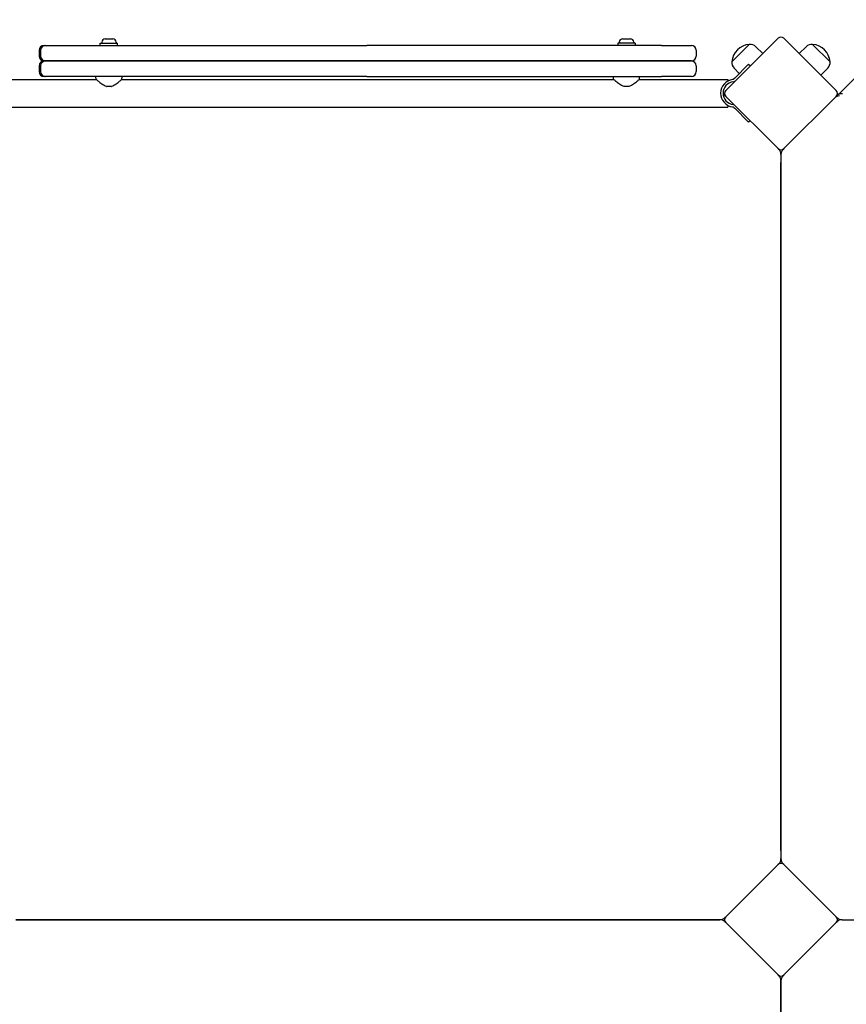
# Model space of a CAD drawing. Units: millimetres. Extents: x -7616 to 4984, y -4483 to 4441.
# Drawn here: x 1052 to 2058, y 932 to 2130 of the extents above; entities that cross this region are included whole.
import ezdxf

# ---------------------------------------------------------------- set-up
doc = ezdxf.new("R2010")
doc.units = ezdxf.units.MM
doc.header["$LTSCALE"] = 60
doc.layers.add('SW_Toestellen', color=2, linetype='Continuous')

msp = doc.modelspace()

# ---------------------------------------------------------------- linework, layer by layer
at = {"layer": 'SW_Toestellen'}
for p, q in [((3058.6, 3049.8), (2048.6, 2039.8)), ((1081.2, 2099.2), (1083, 2099.2)), ((1083, 2099.2), (1085.9, 2099.2)), ((1085.9, 2099.2), (1474.2, 2099.2)), ((1149.7, 2101.7), (1170.7, 2101.7)), ((1149.7, 2099.2), (1149.7, 2101.7)), ((1151.5, 2103.2), (1151.5, 2101.7)), ((1155.5, 2107.2), (1164.9, 2107.2)), ((1169, 2103.2), (1169, 2101.7)), ((1170.7, 2099.2), (1170.7, 2101.7)), ((1832.9, 2099.2), (1474.2, 2099.2)), ((1800.7, 2101.7), (1779.7, 2101.7)), ((1779.7, 2101.7), (1779.7, 2099.2)), ((1781.5, 2103.2), (1781.5, 2101.7)), ((1785.5, 2107.2), (1794.9, 2107.2)), ((1799, 2103.2), (1799, 2101.7)), ((1800.7, 2101.7), (1800.7, 2099.2)), ((1832.9, 2099.2), (1837.7, 2099.2)), ((1837.7, 2099.2), (1869.2, 2099.2)), ((1974.7, 2107.8), (1911.1, 2044.2)), ((1918.5, 2079.2), (1939.7, 2100.4)), ((1918.5, 2079.2), (1939.7, 2100.4)), ((2045.4, 2044.2), (1981.8, 2107.8)), ((2016.8, 2100.4), (2038, 2079.2)), ((2016.8, 2100.4), (2038, 2079.2)), ((1075.2, 2093.2), (1075.2, 2086.2)), ((1077, 2093.2), (1077, 2086.2)), ((1875.2, 2093.2), (1875.2, 2086.2)), ((1947.5, 2097.6), (1956.1, 2089.3)), ((2008.9, 2097.6), (2000.3, 2089.3)), ((1075.2, 2074.2), (1075.2, 2067.2)), ((1077, 2074.2), (1077, 2067.2)), ((1081.2, 2080.2), (1083, 2080.2)), ((1083, 2080.2), (1081.2, 2080.2)), ((1083, 2080.2), (1085.9, 2080.2)), ((1085.9, 2080.2), (1083, 2080.2)), ((1085.9, 2080.2), (1474.2, 2080.2)), ((1474.2, 2080.2), (1085.9, 2080.2)), ((1832.9, 2080.2), (1474.2, 2080.2)), ((1474.2, 2080.2), (1832.9, 2080.2)), ((1832.9, 2080.2), (1837.7, 2080.2)), ((1837.7, 2080.2), (1832.9, 2080.2)), ((1837.7, 2080.2), (1869.2, 2080.2)), ((1869.2, 2080.2), (1837.7, 2080.2)), ((1875.2, 2074.2), (1875.2, 2067.2)), ((1921.9, 2059.3), (1938.9, 2076.2)), ((1938.9, 2076.2), (1941, 2074.1)), ((1921.3, 2071.4), (1927.5, 2064.9)), ((2035.2, 2071.4), (2026.8, 2062.8)), ((1036.7, 2057.8), (1144.5, 2057.8)), ((1083, 2061.2), (1081.2, 2061.2)), ((1085.9, 2061.2), (1083, 2061.2)), ((1474.2, 2061.2), (1085.9, 2061.2)), ((1144.5, 2057.8), (1144.2, 2061.2)), ((1175.9, 2057.8), (1176.2, 2061.2)), ((1175.9, 2057.8), (1774.5, 2057.8)), ((1474.2, 2061.2), (1832.9, 2061.2)), ((1774.5, 2057.8), (1774.2, 2061.2)), ((1805.9, 2057.8), (1806.2, 2061.2)), ((1805.9, 2057.8), (1913.7, 2057.8)), ((1837.7, 2061.2), (1832.9, 2061.2)), ((1869.2, 2061.2), (1837.7, 2061.2)), ((1913.7, 2057.8), (1913.7, 2055.8)), ((1921.9, 2059.3), (1920.9, 2058.3)), ((1163, 2049.2), (1157.5, 2049.2)), ((1793, 2049.2), (1787.5, 2049.2)), ((2048.6, 2039.8), (2046.8, 2038)), ((2046.8, 2038), (2047.5, 2037.4)), ((1911.1, 2037.1), (1974.7, 1973.5)), ((1913.7, 2026.1), (1913.7, 2024.1)), ((1981.8, 1973.5), (2045.4, 2037.1)), ((1036.7, 2024.1), (1913.7, 2024.1)), ((1920.9, 2023.7), (1921.9, 2022.7)), ((1921.9, 2022.7), (1938.9, 2005.7)), ((1940.7, 2007.5), (1938.9, 2005.7)), ((1978.2, 1966.2), (1978.2, 1109.1)), ((1981.8, 1973.5), (1980.9, 1972.6)), ((1978.2, 1118.8), (1978.2, 1956.5)), ((1974.7, 1101.8), (1911.1, 1038.2)), ((1980.9, 1102.7), (1981.8, 1101.8)), ((2045.4, 1038.2), (1981.8, 1101.8)), ((1056.4, 1034.7), (1894.1, 1034.7)), ((1894.1, 1034.7), (1056.4, 1034.7)), ((1911.1, 1031.1), (1974.7, 967.5)), ((1981.8, 967.5), (2045.4, 1031.1)), ((2045.4, 1038.2), (2046.3, 1037.3)), ((2052.7, 1034.7), (2909.8, 1034.7)), ((1978.2, 950.5), (1978.2, 112.8)), ((1978.2, 112.8), (1978.2, 950.5))]:
    msp.add_line(p, q, dxfattribs=at)
for centre, radius, start, end in [((1081.2, 2093.2), 6, 90, 180), ((1083, 2093.2), 6, 90, 180), ((1155.5, 2103.2), 4.05, 90, 180), ((1164.9, 2103.2), 4.05, 0, 90), ((1785.5, 2103.2), 4.05, 90, 180), ((1794.9, 2103.2), 4.05, 0, 90), ((1869.2, 2093.2), 6, 0, 90), ((1941.6, 2077.3), 23.2, 94.7274, 175.2726), ((1940.6, 2090.5), 9.95, 45.8185, 95.1972), ((1978.2, 2104.3), 5, 45, 135), ((2015.9, 2090.5), 9.95, 84.8028, 134.1815), ((2014.9, 2077.3), 23.2, 4.7274, 85.2726), ((1081.2, 2086.2), 6, 180, 270), ((1083, 2086.2), 6, 180, 270), ((1869.2, 2086.2), 6, 270, 0), ((1081.2, 2074.2), 6, 90, 180), ((1083, 2074.2), 6, 90, 180), ((1869.2, 2074.2), 6, 0, 90), ((1928.4, 2078.3), 9.95, 174.8028, 224.1815), ((2028.1, 2078.3), 9.95, 315.8185, 5.1972), ((1081.2, 2067.2), 6, 180, 270), ((1083, 2067.2), 6, 180, 270), ((1869.2, 2067.2), 6, 270, 0), ((1921.7, 2041), 16.9, 97.9232, 262.0768), ((1921.7, 2041), 13.9, 96.7019, 263.2981), ((1919.5, 2059.7), 5, 276.7019, 297.2572), ((1903.8, 2031.7), 9, 45, 62.7999), ((1914.6, 2040.7), 5, 135, 225), ((2041.9, 2040.7), 5, 315, 45), ((1919.5, 2022.3), 5, 69.6852, 83.2981), ((2049.7, 2028.6), 9, 92.0139, 135), ((1978.2, 1977), 5, 225, 315), ((1969.2, 1966.2), 9, 0, 45), ((1987.2, 1966.2), 9, 135, 180), ((1978.2, 1098.3), 5, 45, 135), ((1969.2, 1109.1), 9, 315, 0), ((1987.2, 1109.1), 9, 180, 225), ((1903.8, 1043.7), 9, 270, 315), ((1903.8, 1025.7), 9, 45, 90), ((1914.6, 1034.7), 5, 135, 225), ((2041.9, 1034.7), 5, 315, 45), ((2052.7, 1043.7), 9, 225, 270), ((2052.7, 1025.7), 9, 90, 135), ((1978.2, 971), 5, 225, 315), ((1969.2, 960.2), 9, 0, 45), ((1987.2, 960.2), 9, 135, 180)]:
    msp.add_arc(centre, radius, start, end, dxfattribs=at)
msp.add_ellipse((2052.8, 2039.8), major_axis=(4.23, 0), ratio=0.079195, start_param=1.491766, end_param=3.062562, dxfattribs=at)
for points, knots in [([(1144.5, 2057.8), (1144.5, 2057.8), (1144.6, 2057.7), (1145.1, 2057.4), (1145.4, 2057.1), (1146.3, 2056.3), (1146.8, 2055.9), (1148, 2055), (1148.6, 2054.5), (1150, 2053.4), (1150.7, 2052.9), (1152.4, 2051.7), (1153.3, 2051.2), (1155.1, 2050.1), (1156.1, 2049.7), (1157.2, 2049.3), (1157.3, 2049.3), (1157.5, 2049.2)], [7.62295, 7.62295, 7.62295, 7.62295, 7.934816, 7.934816, 8.246682, 8.246682, 8.558548, 8.558548, 8.870414, 8.870414, 9.193794, 9.193794, 9.517174, 9.517174, 9.840554, 9.840554, 9.879842, 9.879842, 9.879842, 9.879842]), ([(1163, 2049.2), (1163.1, 2049.3), (1163.2, 2049.3), (1164.4, 2049.7), (1165.4, 2050.1), (1167.2, 2051.2), (1168.1, 2051.7), (1169.7, 2052.9), (1170.5, 2053.4), (1171.9, 2054.5), (1172.5, 2055), (1173.7, 2055.9), (1174.2, 2056.3), (1175, 2057.1), (1175.4, 2057.4), (1175.8, 2057.7), (1175.9, 2057.8), (1175.9, 2057.8)], [0.284092, 0.284092, 0.284092, 0.284092, 0.32338, 0.32338, 0.64676, 0.64676, 0.97014, 0.97014, 1.29352, 1.29352, 1.605386, 1.605386, 1.917252, 1.917252, 2.229118, 2.229118, 2.540983, 2.540983, 2.540983, 2.540983]), ([(1774.5, 2057.8), (1774.5, 2057.8), (1774.6, 2057.7), (1775.1, 2057.4), (1775.4, 2057.1), (1776.3, 2056.3), (1776.8, 2055.9), (1778, 2055), (1778.6, 2054.5), (1780, 2053.4), (1780.7, 2052.9), (1782.4, 2051.7), (1783.3, 2051.2), (1785.1, 2050.1), (1786.1, 2049.7), (1787.2, 2049.3), (1787.3, 2049.3), (1787.5, 2049.2)], [7.62295, 7.62295, 7.62295, 7.62295, 7.934816, 7.934816, 8.246682, 8.246682, 8.558548, 8.558548, 8.870414, 8.870414, 9.193794, 9.193794, 9.517174, 9.517174, 9.840554, 9.840554, 9.879842, 9.879842, 9.879842, 9.879842]), ([(1793, 2049.2), (1793.1, 2049.3), (1793.2, 2049.3), (1794.4, 2049.7), (1795.4, 2050.1), (1797.2, 2051.2), (1798.1, 2051.7), (1799.7, 2052.9), (1800.5, 2053.4), (1801.9, 2054.5), (1802.5, 2055), (1803.7, 2055.9), (1804.2, 2056.3), (1805, 2057.1), (1805.4, 2057.4), (1805.8, 2057.7), (1805.9, 2057.8), (1805.9, 2057.8)], [0.284092, 0.284092, 0.284092, 0.284092, 0.32338, 0.32338, 0.64676, 0.64676, 0.97014, 0.97014, 1.29352, 1.29352, 1.605386, 1.605386, 1.917252, 1.917252, 2.229118, 2.229118, 2.540983, 2.540983, 2.540983, 2.540983]), ([(1920.9, 2058.3), (1920.9, 2058.3), (1920.9, 2058.2), (1920.7, 2058.1), (1920.5, 2058), (1920.1, 2057.8), (1919.9, 2057.7), (1919.7, 2057.7)], [0.9310107, 0.9310107, 0.9310107, 0.9310107, 0.9437638, 0.9437638, 1.0063585, 1.0063585, 1.0642178, 1.0642178, 1.0642178, 1.0642178]), ([(1921.8, 2055.3), (1922.1, 2055.4), (1922.5, 2055.7), (1922.8, 2056), (1922.9, 2056.1), (1923, 2056.2)], [1.5213941, 1.5213941, 1.5213941, 1.5213941, 1.6348349, 1.6348349, 1.677247, 1.677247, 1.677247, 1.677247]), ([(1919.7, 2024.2), (1919.9, 2024.2), (1920.1, 2024.2), (1920.5, 2024), (1920.7, 2023.9), (1920.9, 2023.7), (1920.9, 2023.7), (1920.9, 2023.7)], [1.412368, 1.412368, 1.412368, 1.412368, 1.4702273, 1.4702273, 1.532822, 1.532822, 1.5455752, 1.5455752, 1.5455752, 1.5455752])]:
    msp.add_open_spline(points, degree=3, knots=knots, dxfattribs=at)
for points, degree in [([(1919.7, 2057.7), (1919.6, 2057.7), (1919.5, 2057.7), (1919.4, 2057.7)], 3), ([(1911.1, 2037.1), (1910.2, 2038), (1910.2, 2038)], 2), ([(1919.4, 2024.3), (1919.5, 2024.3), (1919.6, 2024.3), (1919.7, 2024.2)], 3), ([(1975.6, 1972.6), (1975.6, 1972.6), (1974.7, 1973.5)], 2), ([(1974.7, 1101.8), (1975.6, 1102.7), (1975.6, 1102.7)], 2), ([(1046.7, 1034.7), (1046.7, 1034.7), (1056.4, 1034.7)], 2), ([(1056.4, 1034.7), (1046.7, 1034.7), (1046.7, 1034.7)], 2), ([(1894.1, 1034.7), (1903.8, 1034.7), (1903.8, 1034.7)], 2), ([(1903.8, 1034.7), (1903.8, 1034.7), (1894.1, 1034.7)], 2), ([(1910.2, 1037.3), (1910.2, 1037.3), (1911.1, 1038.2)], 2), ([(1911.1, 1031.1), (1910.2, 1032), (1910.2, 1032)], 2), ([(2046.3, 1032), (2046.3, 1032), (2045.4, 1031.1)], 2), ([(1975.6, 966.6), (1975.6, 966.6), (1974.7, 967.5)], 2), ([(1978.2, 960.2), (1978.2, 960.2), (1978.2, 950.5)], 2), ([(1978.2, 950.5), (1978.2, 960.2), (1978.2, 960.2)], 2), ([(1981.8, 967.5), (1980.9, 966.6), (1980.9, 966.6)], 2)]:
    msp.add_open_spline(points, degree=degree, dxfattribs=at)

doc.saveas('drawing.dxf')
